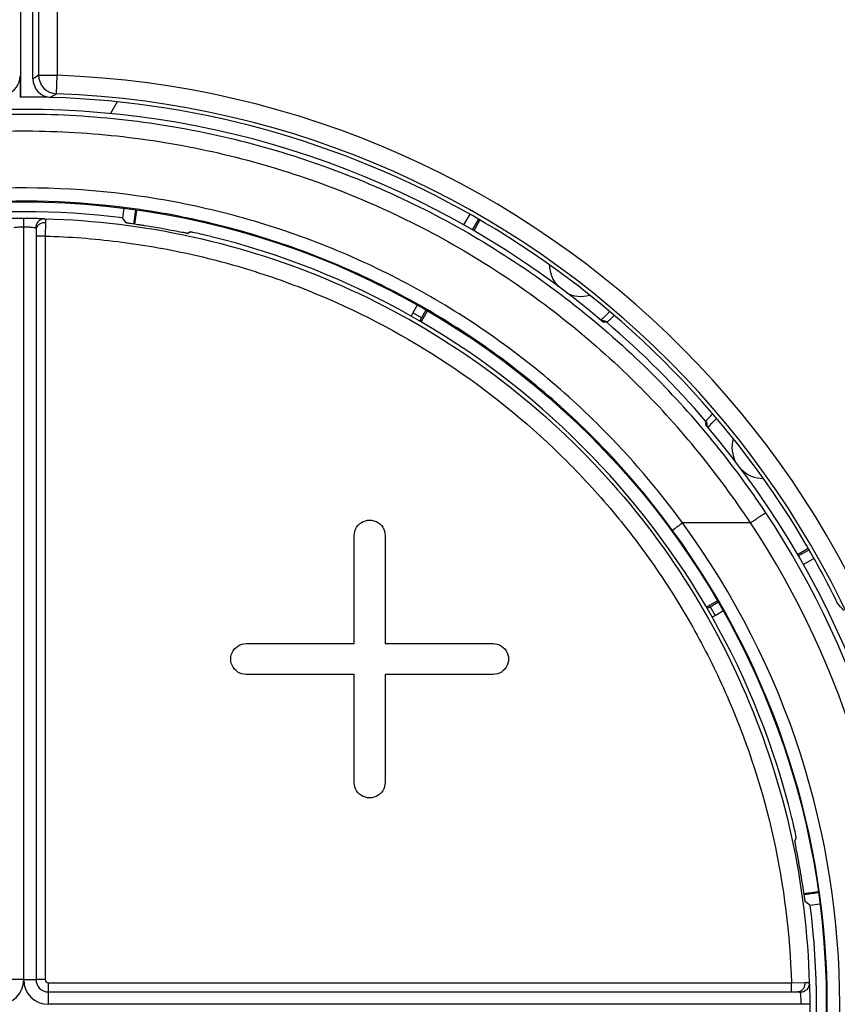
# Model space of a CAD drawing. Units: millimetres. Extents: x -105 to 111, y -26 to 48.
# Drawn here: x 8 to 21, y 0 to 16 of the extents above; entities that cross this region are included whole.
import ezdxf

# ---------------------------------------------------------------- set-up
doc = ezdxf.new("R2010")
doc.units = ezdxf.units.MM
doc.header["$LTSCALE"] = 16.335
doc.layers.get('0').update_dxf_attribs({"linetype": 'CONTINUOUS'})
for name, color, linetype in [('ASSI', 7, 'CONTINUOUS'), ('CURVE', 7, 'CONTINUOUS'), ('DRAFT', 7, 'CONTINUOUS'), ('RACCORDO', 7, 'CONTINUOUS')]:
    doc.layers.add(name, color=color, linetype=linetype)

msp = doc.modelspace()

# ---------------------------------------------------------------- linework, layer by layer
at = {"color": 7, "linetype": 'CONTINUOUS'}
msp.add_line((9.714, 14.622), (9.604, 14.432), dxfattribs=at)
at = {"layer": 'ASSI', "color": 7, "linetype": 'CONTINUOUS'}
for p, q in [((9.821, 12.897), (9.801, 12.741)), ((9.862, 12.662), (9.801, 12.741)), ((8.4, 12.546), (8.4, 0.4)), ((10.855, 12.491), (10.89, 12.513)), ((20.713, 2.69), (20.691, 2.655)), ((20.941, 1.601), (20.862, 1.662)), ((21.097, 1.621), (20.941, 1.601)), ((8.6, 0.2), (20.739, 0.2))]:
    msp.add_line(p, q, dxfattribs=at)
at = {"layer": 'ASSI', "color": 250, "linetype": 'CONTINUOUS'}
for p, q in [((8.2, 0.4), (8.2, 12.737)), ((8.553, 12.664), (8.55, 12.447)), ((8.55, 12.447), (8.55, 0.4)), ((8.6, 0.35), (20.634, 0.35)), ((8.6, 0), (8.6, 0.35)), ((20.634, 0.35), (20.853, 0.353)), ((20.934, 0), (8.6, 0))]:
    msp.add_line(p, q, dxfattribs=at)
at = {"layer": 'ASSI', "color": 7, "linetype": 'CONTINUOUS'}
for centre, radius, start, end in [((8.2, 0), 12.841, 82.8388, 97.1612), ((8.2, 0), 12.765, 79.346, 81.1766), ((8.173, 0.015), 12.796, 44.868, 76.2153), ((8.215, -0.027), 12.796, 13.7847, 45.132), ((8.2, 0), 12.765, 8.8234, 10.654), ((8.2, 0), 12.841, 352.8388, 7.1612), ((8.6, 0.4), 0.2, 180, 270)]:
    msp.add_arc(centre, radius, start, end, dxfattribs=at)
at = {"layer": 'ASSI', "color": 250, "linetype": 'CONTINUOUS'}
for centre, radius, start, end in [((7.8, 0.4), 0.4, 269.9846, 359.9832), ((8.6, 0.4), 0.4, 180.0168, 270.0154), ((8.6, 0.4), 0.05, 179.9891, 269.9884)]:
    msp.add_arc(centre, radius, start, end, dxfattribs=at)
for points, knots in [([(7.857, 12.728), (7.873, 12.73), (7.915, 12.732), (7.991, 12.735), (8.09, 12.737), (8.162, 12.737), (8.2, 12.737)], [0, 0, 0, 0, 0.138413, 0.369078, 0.666905, 1, 1, 1, 1]), ([(8.2, 12.737), (8.238, 12.737), (8.31, 12.737), (8.409, 12.735), (8.485, 12.732), (8.527, 12.73), (8.543, 12.728)], [0, 0, 0, 0, 0.333107, 0.630836, 0.86151, 1, 1, 1, 1]), ([(8.543, 12.728), (8.524, 12.729), (8.485, 12.721), (8.436, 12.689), (8.402, 12.639), (8.394, 12.6), (8.394, 12.581)], [0, 0, 0, 0, 0.245856, 0.494729, 0.74671, 1, 1, 1, 1]), ([(8.553, 12.664), (8.534, 12.664), (8.495, 12.659), (8.444, 12.634), (8.409, 12.595), (8.4, 12.562), (8.4, 12.546)], [0, 0, 0, 0, 0.276545, 0.539151, 0.778672, 1, 1, 1, 1]), ([(8.543, 12.728), (9.346, 12.706), (10.953, 12.51), (13.261, 11.766), (15.389, 10.6), (17.258, 9.054), (18.802, 7.185), (19.965, 5.057), (20.707, 2.75), (20.903, 1.144), (20.925, 0.341)], [0, 0, 0, 0, 0.125049, 0.25008, 0.375112, 0.500132, 0.625124, 0.750096, 0.875053, 1, 1, 1, 1]), ([(8.543, 12.728), (8.545, 12.728), (8.548, 12.724), (8.55, 12.717), (8.552, 12.706), (8.553, 12.688), (8.553, 12.673), (8.553, 12.664)], [0, 0, 0, 0, 0.106925, 0.191284, 0.301082, 0.599769, 1, 1, 1, 1]), ([(8.045, 12.588), (8.068, 12.591), (8.12, 12.596), (8.171, 12.597), (8.2, 12.597)], [0, 0, 0, 0, 0.446103, 1, 1, 1, 1]), ([(8.2, 12.597), (8.222, 12.597), (8.263, 12.596), (8.318, 12.593), (8.361, 12.588), (8.385, 12.584), (8.394, 12.581)], [0, 0, 0, 0, 0.334074, 0.631336, 0.860783, 1, 1, 1, 1]), ([(8.394, 12.581), (8.395, 12.58), (8.398, 12.576), (8.4, 12.564), (8.4, 12.554), (8.4, 12.546)], [0, 0, 0, 0, 0.139138, 0.361593, 1, 1, 1, 1]), ([(8.55, 12.447), (8.531, 12.447), (8.503, 12.446), (8.468, 12.445), (8.445, 12.444), (8.427, 12.443), (8.413, 12.441), (8.405, 12.44), (8.401, 12.439), (8.4, 12.438), (8.4, 12.437)], [0, 0, 0, 0, 0.379628, 0.552051, 0.702754, 0.826598, 0.918823, 0.976536, 0.992192, 1, 1, 1, 1]), ([(8.55, 12.447), (8.942, 12.436), (9.726, 12.376), (10.888, 12.176), (12.026, 11.866), (13.496, 11.312), (15.225, 10.362), (16.745, 9.103), (17.802, 7.941), (18.509, 6.997), (19.124, 5.991), (19.812, 4.579), (20.418, 2.701), (20.611, 1.134), (20.634, 0.35)], [0, 0, 0, 0, 0.062536, 0.125076, 0.187608, 0.25014, 0.375061, 0.499987, 0.562521, 0.625056, 0.687591, 0.750127, 0.875061, 1, 1, 1, 1]), ([(8.2, 0.4), (8.187, 0.4), (8.161, 0.4), (8.124, 0.4), (8.09, 0.4), (8.064, 0.4), (8.046, 0.4), (8.034, 0.4), (8.024, 0.4), (8.016, 0.4), (8.009, 0.4), (8.005, 0.4), (8.002, 0.4), (8.001, 0.4), (8.001, 0.4), (8, 0.4), (8, 0.4)], [0, 0, 0, 0, 0.194924, 0.382724, 0.555577, 0.707067, 0.772992, 0.831459, 0.881895, 0.923861, 0.956931, 0.980755, 0.989144, 0.99516, 0.998784, 1, 1, 1, 1]), ([(8.2, 0.4), (8.213, 0.4), (8.238, 0.4), (8.276, 0.4), (8.31, 0.4), (8.336, 0.4), (8.354, 0.4), (8.366, 0.4), (8.376, 0.4), (8.384, 0.4), (8.391, 0.4), (8.395, 0.4), (8.398, 0.4), (8.399, 0.4), (8.399, 0.4), (8.4, 0.4), (8.4, 0.4)], [0, 0, 0, 0, 0.194685, 0.38268, 0.555634, 0.7071, 0.772944, 0.831381, 0.881871, 0.923872, 0.956902, 0.980721, 0.989119, 0.995146, 0.99878, 1, 1, 1, 1]), ([(8.55, 0.4), (8.54, 0.4), (8.521, 0.4), (8.493, 0.4), (8.468, 0.4), (8.445, 0.4), (8.429, 0.4), (8.418, 0.4), (8.412, 0.4), (8.407, 0.4), (8.403, 0.4), (8.402, 0.4), (8.4, 0.4), (8.4, 0.4)], [0, 0, 0, 0, 0.194008, 0.382115, 0.555608, 0.707138, 0.831467, 0.881852, 0.923681, 0.956673, 0.980566, 0.995095, 1, 1, 1, 1]), ([(20.634, 0.35), (20.634, 0.341), (20.633, 0.321), (20.633, 0.294), (20.633, 0.268), (20.632, 0.245), (20.632, 0.227), (20.631, 0.214), (20.63, 0.207), (20.63, 0.203), (20.63, 0.201), (20.629, 0.2), (20.629, 0.2)], [0, 0, 0, 0, 0.193631, 0.381403, 0.554619, 0.705945, 0.83016, 0.922381, 0.955443, 0.979475, 0.994278, 1, 1, 1, 1]), ([(20.853, 0.353), (20.854, 0.334), (20.849, 0.295), (20.825, 0.245), (20.787, 0.209), (20.754, 0.2), (20.739, 0.2)], [0, 0, 0, 0, 0.279574, 0.543691, 0.782067, 1, 1, 1, 1]), ([(20.925, 0.341), (20.925, 0.322), (20.918, 0.284), (20.885, 0.234), (20.835, 0.201), (20.796, 0.193), (20.776, 0.193)], [0, 0, 0, 0, 0.24534, 0.49403, 0.746247, 1, 1, 1, 1]), ([(20.853, 0.353), (20.863, 0.353), (20.881, 0.353), (20.901, 0.352), (20.913, 0.35), (20.92, 0.348), (20.924, 0.344), (20.925, 0.341)], [0, 0, 0, 0, 0.398824, 0.69705, 0.807025, 0.89171, 1, 1, 1, 1]), ([(20.925, 0.341), (20.926, 0.325), (20.928, 0.283), (20.933, 0.169), (20.934, 0.071), (20.934, 0)], [0, 0, 0, 0, 0.141669, 0.373243, 1, 1, 1, 1]), ([(20.739, 0.2), (20.747, 0.2), (20.759, 0.2), (20.771, 0.198), (20.776, 0.195), (20.776, 0.193)], [0, 0, 0, 0, 0.641604, 0.863241, 1, 1, 1, 1]), ([(20.776, 0.193), (20.776, 0.191), (20.779, 0.177), (20.781, 0.164), (20.782, 0.153)], [0, 0, 0, 0, 0.173006, 1, 1, 1, 1]), ([(20.782, 0.153), (20.783, 0.142), (20.787, 0.092), (20.788, 0.041), (20.788, 0)], [0, 0, 0, 0, 0.205639, 1, 1, 1, 1]), ([(20.934, 0), (20.934, -0.071), (20.933, -0.169), (20.928, -0.283), (20.926, -0.325), (20.925, -0.341)], [0, 0, 0, 0, 0.62698, 0.858354, 1, 1, 1, 1])]:
    msp.add_open_spline(points, degree=3, knots=knots, dxfattribs=at)
at = {"layer": 'ASSI', "color": 7, "linetype": 'CONTINUOUS'}
for points, knots in [([(10.158, 12.614), (10.139, 12.617), (10.102, 12.623), (10.047, 12.631), (9.997, 12.639), (9.953, 12.646), (9.921, 12.651), (9.899, 12.654), (9.886, 12.656), (9.876, 12.658), (9.869, 12.659), (9.865, 12.661), (9.862, 12.661), (9.862, 12.662)], [0, 0, 0, 0, 0.192725, 0.378566, 0.549955, 0.700669, 0.82513, 0.875959, 0.91857, 0.952541, 0.97753, 0.993372, 1, 1, 1, 1]), ([(10.814, 12.497), (10.778, 12.504), (10.693, 12.52), (10.609, 12.536), (10.56, 12.545)], [0, 0, 0, 0, 0.424697, 1, 1, 1, 1]), ([(10.855, 12.491), (10.855, 12.491), (10.854, 12.491), (10.852, 12.491), (10.848, 12.492), (10.841, 12.493), (10.829, 12.495), (10.819, 12.496), (10.814, 12.497)], [0, 0, 0, 0, 0.024382, 0.077821, 0.16051, 0.272221, 0.58133, 1, 1, 1, 1]), ([(10.938, 12.506), (10.931, 12.507), (10.92, 12.509), (10.906, 12.512), (10.898, 12.513), (10.894, 12.513), (10.891, 12.514), (10.89, 12.514), (10.89, 12.513)], [0, 0, 0, 0, 0.418681, 0.728383, 0.84028, 0.922985, 0.976198, 1, 1, 1, 1]), ([(11.222, 12.443), (11.169, 12.456), (11.074, 12.478), (10.98, 12.498), (10.938, 12.506)], [0, 0, 0, 0, 0.565901, 1, 1, 1, 1]), ([(20.706, 2.739), (20.698, 2.78), (20.678, 2.875), (20.656, 2.969), (20.643, 3.022)], [0, 0, 0, 0, 0.435063, 1, 1, 1, 1]), ([(20.713, 2.699), (20.712, 2.701), (20.71, 2.715), (20.708, 2.728), (20.706, 2.739)], [0, 0, 0, 0, 0.176817, 1, 1, 1, 1]), ([(20.745, 2.36), (20.741, 2.379), (20.734, 2.416), (20.724, 2.47), (20.715, 2.52), (20.706, 2.564), (20.7, 2.596), (20.697, 2.618), (20.694, 2.63), (20.693, 2.64), (20.692, 2.648), (20.691, 2.652), (20.691, 2.655), (20.691, 2.655)], [0, 0, 0, 0, 0.192725, 0.378566, 0.549955, 0.700669, 0.82513, 0.875959, 0.91857, 0.952541, 0.97753, 0.993372, 1, 1, 1, 1]), ([(20.713, 2.69), (20.714, 2.69), (20.713, 2.694), (20.713, 2.697), (20.713, 2.699)], [0, 0, 0, 0, 0.289096, 1, 1, 1, 1]), ([(20.862, 1.662), (20.861, 1.662), (20.861, 1.665), (20.859, 1.669), (20.858, 1.676), (20.856, 1.686), (20.854, 1.699), (20.851, 1.721), (20.846, 1.753), (20.839, 1.797), (20.831, 1.847), (20.823, 1.902), (20.817, 1.939), (20.814, 1.958)], [0, 0, 0, 0, 0.006628, 0.02247, 0.047459, 0.08143, 0.124041, 0.17487, 0.299331, 0.450045, 0.621434, 0.807275, 1, 1, 1, 1])]:
    msp.add_open_spline(points, degree=3, knots=knots, dxfattribs=at)
at = {"layer": 'CURVE', "color": 250, "linetype": 'CONTINUOUS'}
for p, q in [((13.67, 7.806), (13.701, 7.823)), ((13.701, 7.823), (13.734, 7.835)), ((13.734, 7.835), (13.769, 7.842)), ((13.769, 7.842), (13.804, 7.845)), ((13.804, 7.845), (13.84, 7.842)), ((13.84, 7.842), (13.874, 7.835)), ((13.874, 7.835), (13.907, 7.823)), ((13.907, 7.823), (13.938, 7.806)), ((13.557, 7.63), (13.564, 7.665)), ((13.564, 7.665), (13.576, 7.698)), ((13.576, 7.698), (13.593, 7.729)), ((13.593, 7.729), (13.614, 7.757)), ((13.614, 7.757), (13.64, 7.784)), ((13.64, 7.784), (13.67, 7.806)), ((13.938, 7.806), (13.968, 7.784)), ((13.968, 7.784), (13.994, 7.757)), ((13.994, 7.757), (14.015, 7.729)), ((14.015, 7.729), (14.032, 7.698)), ((14.032, 7.698), (14.044, 7.665)), ((14.044, 7.665), (14.052, 7.63)), ((13.554, 7.595), (13.557, 7.63)), ((13.554, 5.844), (13.554, 7.595)), ((14.052, 7.63), (14.054, 7.595)), ((14.054, 7.595), (14.054, 5.844)), ((11.592, 5.729), (11.613, 5.757)), ((11.613, 5.757), (11.639, 5.783)), ((11.639, 5.783), (11.669, 5.805)), ((11.669, 5.805), (11.7, 5.822)), ((11.7, 5.822), (11.733, 5.835)), ((11.733, 5.835), (11.768, 5.842)), ((11.768, 5.842), (11.803, 5.844)), ((11.803, 5.844), (13.554, 5.844)), ((14.054, 5.844), (15.803, 5.844)), ((15.803, 5.844), (15.839, 5.842)), ((15.839, 5.842), (15.873, 5.835)), ((15.873, 5.835), (15.906, 5.822)), ((15.906, 5.822), (15.938, 5.805)), ((15.938, 5.805), (15.967, 5.783)), ((15.967, 5.783), (15.993, 5.757)), ((15.993, 5.757), (16.015, 5.729)), ((11.553, 5.594), (11.556, 5.63)), ((11.556, 5.559), (11.553, 5.594)), ((11.556, 5.63), (11.563, 5.664)), ((11.563, 5.664), (11.575, 5.697)), ((11.575, 5.697), (11.592, 5.729)), ((16.015, 5.729), (16.031, 5.697)), ((16.031, 5.697), (16.044, 5.664)), ((16.044, 5.664), (16.051, 5.63)), ((16.051, 5.63), (16.053, 5.594)), ((16.053, 5.594), (16.051, 5.559)), ((11.563, 5.525), (11.556, 5.559)), ((11.575, 5.492), (11.563, 5.525)), ((11.592, 5.46), (11.575, 5.492)), ((11.613, 5.432), (11.592, 5.46)), ((11.639, 5.406), (11.613, 5.432)), ((15.993, 5.432), (15.967, 5.406)), ((16.015, 5.46), (15.993, 5.432)), ((16.031, 5.492), (16.015, 5.46)), ((16.044, 5.525), (16.031, 5.492)), ((16.051, 5.559), (16.044, 5.525)), ((11.669, 5.383), (11.639, 5.406)), ((11.7, 5.367), (11.669, 5.383)), ((11.733, 5.354), (11.7, 5.367)), ((11.768, 5.347), (11.733, 5.354)), ((11.803, 5.345), (11.768, 5.347)), ((13.554, 5.345), (11.803, 5.345)), ((13.554, 3.594), (13.554, 5.345)), ((15.803, 5.345), (14.054, 5.345)), ((14.054, 5.345), (14.054, 3.594)), ((15.839, 5.347), (15.803, 5.345)), ((15.873, 5.354), (15.839, 5.347)), ((15.906, 5.367), (15.873, 5.354)), ((15.938, 5.383), (15.906, 5.367)), ((15.967, 5.406), (15.938, 5.383)), ((13.557, 3.559), (13.554, 3.594)), ((13.564, 3.524), (13.557, 3.559)), ((13.576, 3.491), (13.564, 3.524)), ((14.044, 3.524), (14.032, 3.491)), ((14.052, 3.559), (14.044, 3.524)), ((14.054, 3.594), (14.052, 3.559)), ((13.593, 3.46), (13.576, 3.491)), ((13.614, 3.432), (13.593, 3.46)), ((13.64, 3.405), (13.614, 3.432)), ((13.67, 3.383), (13.64, 3.405)), ((13.701, 3.366), (13.67, 3.383)), ((13.734, 3.354), (13.701, 3.366)), ((13.769, 3.347), (13.734, 3.354)), ((13.874, 3.354), (13.84, 3.347)), ((13.907, 3.366), (13.874, 3.354)), ((13.938, 3.383), (13.907, 3.366)), ((13.968, 3.405), (13.938, 3.383)), ((13.994, 3.432), (13.968, 3.405)), ((14.015, 3.46), (13.994, 3.432)), ((14.032, 3.491), (14.015, 3.46)), ((13.804, 3.344), (13.769, 3.347)), ((13.84, 3.347), (13.804, 3.344))]:
    msp.add_line(p, q, dxfattribs=at)
at = {"layer": 'DRAFT', "color": 7, "linetype": 'CONTINUOUS'}
for p, q in [((9.821, 12.897), (9.801, 12.741)), ((10.027, 12.867), (9.995, 12.639)), ((20.839, 1.795), (21.067, 1.827)), ((21.097, 1.621), (20.941, 1.601))]:
    msp.add_line(p, q, dxfattribs=at)
msp.add_circle((8.2, 0), 13, dxfattribs=at)
for radius, start, end in [(14.7, 88.281, 90.2279), (12.841, 82.8388, 97.1612), (12.841, 352.8388, 7.1612)]:
    msp.add_arc((8.2, 0), radius, start, end, dxfattribs=at)
for centre, major_axis, ratio, start_param, end_param in [((17.227, 11.98), (0, 0.51), 1, -4.710452, -3.957826), ((17.227, 11.98), (0, 0.51), 1, -3.621968, -2.865219), ((20.18, 9.028), (0, 0.508), 1, 1.2977, 2.083444), ((20.18, 9.028), (0, 0.508), 1, -3.92916, -3.146711), ((8.2, 0.051), (0, 14.674), 0.999994, -1.115409, -1.038379)]:
    msp.add_ellipse(centre, major_axis=major_axis, ratio=ratio, start_param=start_param, end_param=end_param, dxfattribs=at)
at = {"layer": 'RACCORDO', "color": 250, "linetype": 'CONTINUOUS'}
for p, q in [((8.442, 25.813), (8.442, 15.051)), ((8.742, 25.813), (8.742, 15.051)), ((8.742, 15.051), (8.442, 15.051)), ((8.731, 14.752), (8.742, 15.051)), ((15.426, 12.801), (15.326, 12.628)), ((8.2, 0.4), (8.2, 12.737)), ((8.553, 12.664), (8.55, 12.447)), ((8.55, 12.447), (8.55, 0.4)), ((14.575, 11.327), (14.502, 11.202)), ((14.642, 11.121), (14.502, 11.202)), ((17.643, 11.05), (17.591, 11.048)), ((19.248, 9.391), (19.249, 9.42)), ((19.249, 9.42), (19.25, 9.437)), ((19.25, 9.437), (19.25, 9.443)), ((19.972, 7.8), (18.872, 7.8)), ((20.828, 7.126), (21, 7.225)), ((19.321, 6.442), (19.402, 6.302)), ((19.402, 6.302), (19.527, 6.375)), ((8.6, 0.35), (20.634, 0.35)), ((8.6, 0), (8.6, 0.35)), ((20.634, 0.35), (20.853, 0.353)), ((20.934, 0), (8.6, 0))]:
    msp.add_line(p, q, dxfattribs=at)
at = {"layer": 'RACCORDO', "color": 7, "linetype": 'CONTINUOUS'}
for p, q in [((8.35, 14.993), (8.35, 17.1)), ((8.154, 14.7), (8.156, 16.077)), ((8.142, 15.038), (8.142, 14.7)), ((10.009, 12.873), (9.977, 12.642)), ((9.862, 12.662), (9.801, 12.741)), ((15.565, 12.72), (15.465, 12.547)), ((15.591, 12.709), (15.489, 12.532)), ((8.4, 12.546), (8.4, 0.4)), ((10.855, 12.491), (10.89, 12.513)), ((14.738, 11.232), (14.636, 11.056)), ((14.714, 11.246), (14.642, 11.121)), ((17.574, 11.074), (17.56, 11.073)), ((19.307, 9.375), (19.346, 9.415)), ((19.346, 9.415), (19.395, 9.464)), ((19.395, 9.464), (19.422, 9.491)), ((19.273, 9.36), (19.274, 9.374)), ((19.282, 9.349), (19.293, 9.361)), ((19.293, 9.361), (19.307, 9.375)), ((20.732, 7.289), (20.909, 7.391)), ((20.747, 7.265), (20.921, 7.365)), ((19.256, 6.436), (19.432, 6.538)), ((19.321, 6.442), (19.446, 6.514)), ((20.713, 2.69), (20.691, 2.655)), ((20.842, 1.777), (21.073, 1.809)), ((20.941, 1.601), (20.862, 1.662)), ((8.6, 0.2), (20.739, 0.2))]:
    msp.add_line(p, q, dxfattribs=at)
for centre, radius, start, end in [((7.842, 15.038), 0.3, 286.0558, 359.997), ((8.65, 14.993), 0.3, 180.0009, 268.2915), ((8.2, 0), 14.7, 30.6774, 88.281), ((8.2, 0), 14.5, 49.6353, 130.3647), ((8.2, 0), 12.765, 79.346, 81.1766), ((8.173, 0.015), 12.796, 44.868, 76.2153), ((7.186, 21.782), 14.896, 314.4448, 314.8582), ((15.514, 10.626), 0.999, 150.0025, 153.5236), ((8.2, 0), 14.5, 319.6353, 40.3647), ((19.174, 9.378), 0.0998, 16.1824, 19.7949), ((19.173, 9.378), 0.101, 357.8149, 16.1304), ((8.215, -0.027), 12.796, 13.7847, 45.132), ((18.826, 7.314), 1, 296.1742, 299.5841), ((8.2, 0), 12.765, 8.8234, 10.654), ((8.6, 0.4), 0.2, 180, 270)]:
    msp.add_arc(centre, radius, start, end, dxfattribs=at)
at = {"layer": 'RACCORDO', "color": 250, "linetype": 'CONTINUOUS'}
for centre, radius, start, end in [((22.338, -6.971), 26.04, 122.2525, 122.4918), ((8.742, 15.052), 0.3, 180.0265, 267.9), ((8.2, 0), 15.061, 1.7545, 87.9386), ((22.557, -6.709), 25.528, 122.7914, 123.032), ((8.2, 0), 14.761, 1.7545, 87.9386), ((15.539, 10.603), 1.197, 150.0038, 152.7401), ((15.505, 10.623), 0.997, 150.0017, 153.4093), ((17.578, 10.974), 0.0999, 85.9825, 92.2487), ((17.578, 10.974), 0.1, 72.3008, 85.9465), ((8.2, 0), 14.535, 40.5161, 49.4839), ((8.182, -0.008), 14.438, 33.4988, 44.9716), ((8.138, -0.005), 14.176, 33.4086, 44.8734), ((19.174, 9.378), 0.0996, 34.4162, 40.522), ((19.174, 9.378), 0.101, 19.852, 34.4204), ((8.189, 0.009), 13.222, 36.1045, 44.959), ((8.215, 0.007), 13, 36.1657, 45.0242), ((8.194, 0), 14.424, 326.5017, 33.4983), ((8.205, 0), 13.012, 323.8331, 36.1669), ((8.196, 0), 13.222, 323.8468, 36.1532), ((8.178, 0), 14.14, 326.5209, 33.4791), ((18.823, 7.306), 0.997, 296.5914, 299.9981), ((18.803, 7.339), 1.197, 297.2596, 299.9956), ((7.8, 0.4), 0.4, 269.9846, 359.9832), ((8.6, 0.4), 0.4, 180.0168, 270.0154), ((8.6, 0.4), 0.05, 179.9891, 269.9884)]:
    msp.add_arc(centre, radius, start, end, dxfattribs=at)
at = {"layer": 'RACCORDO', "color": 7, "linetype": 'CONTINUOUS'}
msp.add_ellipse((8.082, -6.399), major_axis=(0.351, 19.098), ratio=0.942195, start_param=-0.820659, end_param=-0.811752, dxfattribs=at)
at = {"layer": 'RACCORDO', "color": 250, "linetype": 'CONTINUOUS'}
for points, knots in [([(-3.822, 7.961), (-3.528, 8.405), (-2.891, 9.26), (-1.801, 10.43), (-0.588, 11.471), (0.733, 12.373), (2.145, 13.123), (3.631, 13.712), (5.174, 14.133), (6.754, 14.381), (8.352, 14.453), (9.948, 14.348), (11.522, 14.067), (13.056, 13.613), (14.529, 12.992), (15.925, 12.213), (17.226, 11.284), (18.021, 10.573), (18.396, 10.196)], [0, 0, 0, 0, 0.062523, 0.125028, 0.18752, 0.250004, 0.312491, 0.374985, 0.437489, 0.5, 0.562517, 0.625033, 0.687544, 0.750045, 0.812538, 0.875024, 0.937507, 1, 1, 1, 1]), ([(-3.572, 7.8), (-3.285, 8.235), (-2.662, 9.075), (-1.595, 10.223), (-0.409, 11.246), (0.884, 12.132), (2.266, 12.869), (3.722, 13.449), (5.233, 13.864), (6.781, 14.108), (8.347, 14.179), (9.911, 14.075), (11.454, 13.799), (12.956, 13.352), (14.399, 12.743), (15.766, 11.977), (17.04, 11.064), (17.817, 10.366), (18.184, 9.996)], [0, 0, 0, 0, 0.062524, 0.125029, 0.18752, 0.250004, 0.31249, 0.374984, 0.437488, 0.5, 0.562517, 0.625034, 0.687545, 0.750047, 0.812539, 0.875025, 0.937508, 1, 1, 1, 1]), ([(17.545, 9.352), (17.209, 9.688), (16.501, 10.324), (15.343, 11.158), (14.102, 11.863), (12.792, 12.43), (11.429, 12.853), (9.562, 13.217), (7.171, 13.291), (4.821, 12.849), (3.033, 12.202), (1.751, 11.574), (0.544, 10.812), (-0.574, 9.925), (-1.59, 8.922), (-2.192, 8.184), (-2.472, 7.8)], [0, 0, 0, 0, 0.062521, 0.125032, 0.187544, 0.250061, 0.312584, 0.375115, 0.500004, 0.624883, 0.687403, 0.749916, 0.812426, 0.87494, 0.937462, 1, 1, 1, 1]), ([(17.404, 9.204), (17.073, 9.534), (16.375, 10.16), (15.234, 10.98), (14.012, 11.672), (12.722, 12.229), (11.379, 12.644), (9.542, 13.002), (7.188, 13.075), (4.874, 12.641), (3.113, 12.006), (1.851, 11.389), (0.662, 10.64), (-0.44, 9.768), (-1.441, 8.782), (-2.034, 8.056), (-2.31, 7.679)], [0, 0, 0, 0, 0.062521, 0.125031, 0.187543, 0.250059, 0.312583, 0.375113, 0.500004, 0.624885, 0.687404, 0.749917, 0.812427, 0.87494, 0.937462, 1, 1, 1, 1]), ([(7.857, 12.728), (7.873, 12.73), (7.915, 12.732), (7.991, 12.735), (8.09, 12.737), (8.162, 12.737), (8.2, 12.737)], [0, 0, 0, 0, 0.138413, 0.369078, 0.666905, 1, 1, 1, 1]), ([(8.2, 12.737), (8.238, 12.737), (8.31, 12.737), (8.409, 12.735), (8.485, 12.732), (8.527, 12.73), (8.543, 12.728)], [0, 0, 0, 0, 0.333107, 0.630836, 0.86151, 1, 1, 1, 1]), ([(8.543, 12.728), (8.524, 12.729), (8.485, 12.721), (8.436, 12.689), (8.402, 12.639), (8.394, 12.6), (8.394, 12.581)], [0, 0, 0, 0, 0.245856, 0.494729, 0.74671, 1, 1, 1, 1]), ([(8.553, 12.664), (8.534, 12.664), (8.495, 12.659), (8.444, 12.634), (8.409, 12.595), (8.4, 12.562), (8.4, 12.546)], [0, 0, 0, 0, 0.276545, 0.539151, 0.778672, 1, 1, 1, 1]), ([(8.543, 12.728), (9.346, 12.706), (10.953, 12.51), (13.261, 11.766), (15.389, 10.6), (17.258, 9.054), (18.802, 7.185), (19.965, 5.057), (20.707, 2.75), (20.903, 1.144), (20.925, 0.341)], [0, 0, 0, 0, 0.125049, 0.25008, 0.375112, 0.500132, 0.625124, 0.750096, 0.875053, 1, 1, 1, 1]), ([(8.543, 12.728), (8.545, 12.728), (8.548, 12.724), (8.55, 12.717), (8.552, 12.706), (8.553, 12.688), (8.553, 12.673), (8.553, 12.664)], [0, 0, 0, 0, 0.106925, 0.191284, 0.301082, 0.599769, 1, 1, 1, 1]), ([(8.045, 12.588), (8.068, 12.591), (8.12, 12.596), (8.171, 12.597), (8.2, 12.597)], [0, 0, 0, 0, 0.446103, 1, 1, 1, 1]), ([(8.2, 12.597), (8.222, 12.597), (8.263, 12.596), (8.318, 12.593), (8.361, 12.588), (8.385, 12.584), (8.394, 12.581)], [0, 0, 0, 0, 0.334074, 0.631336, 0.860783, 1, 1, 1, 1]), ([(8.394, 12.581), (8.395, 12.58), (8.398, 12.576), (8.4, 12.564), (8.4, 12.554), (8.4, 12.546)], [0, 0, 0, 0, 0.139138, 0.361593, 1, 1, 1, 1]), ([(8.55, 12.447), (8.531, 12.447), (8.503, 12.446), (8.468, 12.445), (8.445, 12.444), (8.427, 12.443), (8.413, 12.441), (8.405, 12.44), (8.401, 12.439), (8.4, 12.438), (8.4, 12.437)], [0, 0, 0, 0, 0.379628, 0.552051, 0.702754, 0.826598, 0.918823, 0.976536, 0.992192, 1, 1, 1, 1]), ([(8.55, 12.447), (8.942, 12.436), (9.726, 12.376), (10.888, 12.176), (12.026, 11.866), (13.496, 11.312), (15.225, 10.362), (16.745, 9.103), (17.802, 7.941), (18.509, 6.997), (19.124, 5.991), (19.812, 4.579), (20.418, 2.701), (20.611, 1.134), (20.634, 0.35)], [0, 0, 0, 0, 0.062536, 0.125076, 0.187608, 0.25014, 0.375061, 0.499987, 0.562521, 0.625056, 0.687591, 0.750127, 0.875061, 1, 1, 1, 1]), ([(17.767, 11.158), (17.752, 11.144), (17.729, 11.123), (17.7, 11.097), (17.682, 11.081), (17.667, 11.068), (17.656, 11.059), (17.65, 11.054), (17.647, 11.052), (17.645, 11.051), (17.643, 11.05), (17.643, 11.05)], [0, 0, 0, 0, 0.389038, 0.559637, 0.707739, 0.828888, 0.919536, 0.952552, 0.977022, 0.992799, 1, 1, 1, 1]), ([(19.25, 9.443), (19.25, 9.443), (19.251, 9.445), (19.253, 9.448), (19.256, 9.452), (19.259, 9.455), (19.26, 9.457)], [0, 0, 0, 0, 0.08648, 0.282195, 0.587412, 1, 1, 1, 1]), ([(19.26, 9.457), (19.272, 9.472), (19.305, 9.509), (19.338, 9.545), (19.358, 9.567)], [0, 0, 0, 0, 0.402133, 1, 1, 1, 1]), ([(20.222, 7.961), (20.221, 7.961), (20.219, 7.96), (20.215, 7.958), (20.209, 7.954), (20.2, 7.948), (20.19, 7.942), (20.171, 7.93), (20.144, 7.913), (20.107, 7.889), (20.065, 7.861), (20.019, 7.831), (19.988, 7.811), (19.972, 7.8)], [0, 0, 0, 0, 0.00654, 0.022338, 0.047257, 0.081119, 0.12368, 0.174475, 0.298672, 0.449262, 0.620773, 0.80702, 1, 1, 1, 1]), ([(18.71, 7.679), (18.71, 7.679), (18.712, 7.68), (18.714, 7.682), (18.718, 7.685), (18.723, 7.69), (18.73, 7.695), (18.742, 7.704), (18.759, 7.717), (18.783, 7.735), (18.821, 7.763), (18.851, 7.785), (18.872, 7.8)], [0, 0, 0, 0, 0.006545, 0.022399, 0.047419, 0.081417, 0.124145, 0.175124, 0.299685, 0.450535, 0.622064, 1, 1, 1, 1]), ([(8.2, 0.4), (8.187, 0.4), (8.161, 0.4), (8.124, 0.4), (8.09, 0.4), (8.064, 0.4), (8.046, 0.4), (8.034, 0.4), (8.024, 0.4), (8.016, 0.4), (8.009, 0.4), (8.005, 0.4), (8.002, 0.4), (8.001, 0.4), (8.001, 0.4), (8, 0.4), (8, 0.4)], [0, 0, 0, 0, 0.194924, 0.382724, 0.555577, 0.707067, 0.772992, 0.831459, 0.881895, 0.923861, 0.956931, 0.980755, 0.989144, 0.99516, 0.998784, 1, 1, 1, 1]), ([(8.2, 0.4), (8.213, 0.4), (8.238, 0.4), (8.276, 0.4), (8.31, 0.4), (8.336, 0.4), (8.354, 0.4), (8.366, 0.4), (8.376, 0.4), (8.384, 0.4), (8.391, 0.4), (8.395, 0.4), (8.398, 0.4), (8.399, 0.4), (8.399, 0.4), (8.4, 0.4), (8.4, 0.4)], [0, 0, 0, 0, 0.194685, 0.38268, 0.555634, 0.7071, 0.772944, 0.831381, 0.881871, 0.923872, 0.956902, 0.980721, 0.989119, 0.995146, 0.99878, 1, 1, 1, 1]), ([(8.55, 0.4), (8.54, 0.4), (8.521, 0.4), (8.493, 0.4), (8.468, 0.4), (8.445, 0.4), (8.429, 0.4), (8.418, 0.4), (8.412, 0.4), (8.407, 0.4), (8.403, 0.4), (8.402, 0.4), (8.4, 0.4), (8.4, 0.4)], [0, 0, 0, 0, 0.194008, 0.382115, 0.555608, 0.707138, 0.831467, 0.881852, 0.923681, 0.956673, 0.980566, 0.995095, 1, 1, 1, 1]), ([(20.634, 0.35), (20.634, 0.341), (20.633, 0.321), (20.633, 0.294), (20.633, 0.268), (20.632, 0.245), (20.632, 0.227), (20.631, 0.214), (20.63, 0.207), (20.63, 0.203), (20.63, 0.201), (20.629, 0.2), (20.629, 0.2)], [0, 0, 0, 0, 0.193631, 0.381403, 0.554619, 0.705945, 0.83016, 0.922381, 0.955443, 0.979475, 0.994278, 1, 1, 1, 1]), ([(20.853, 0.353), (20.854, 0.334), (20.849, 0.295), (20.825, 0.245), (20.787, 0.209), (20.754, 0.2), (20.739, 0.2)], [0, 0, 0, 0, 0.279574, 0.543691, 0.782067, 1, 1, 1, 1]), ([(20.925, 0.341), (20.925, 0.322), (20.918, 0.284), (20.885, 0.234), (20.835, 0.201), (20.796, 0.193), (20.776, 0.193)], [0, 0, 0, 0, 0.24534, 0.49403, 0.746247, 1, 1, 1, 1]), ([(20.853, 0.353), (20.863, 0.353), (20.881, 0.353), (20.901, 0.352), (20.913, 0.35), (20.92, 0.348), (20.924, 0.344), (20.925, 0.341)], [0, 0, 0, 0, 0.398824, 0.69705, 0.807025, 0.89171, 1, 1, 1, 1]), ([(20.925, 0.341), (20.926, 0.325), (20.928, 0.283), (20.933, 0.169), (20.934, 0.071), (20.934, 0)], [0, 0, 0, 0, 0.141669, 0.373243, 1, 1, 1, 1]), ([(20.739, 0.2), (20.747, 0.2), (20.759, 0.2), (20.771, 0.198), (20.776, 0.195), (20.776, 0.193)], [0, 0, 0, 0, 0.641604, 0.863241, 1, 1, 1, 1]), ([(20.776, 0.193), (20.776, 0.191), (20.779, 0.177), (20.781, 0.164), (20.782, 0.153)], [0, 0, 0, 0, 0.173006, 1, 1, 1, 1]), ([(20.782, 0.153), (20.783, 0.142), (20.787, 0.092), (20.788, 0.041), (20.788, 0)], [0, 0, 0, 0, 0.205639, 1, 1, 1, 1]), ([(20.934, 0), (20.934, -0.071), (20.933, -0.169), (20.928, -0.283), (20.926, -0.325), (20.925, -0.341)], [0, 0, 0, 0, 0.62698, 0.858354, 1, 1, 1, 1])]:
    msp.add_open_spline(points, degree=3, knots=knots, dxfattribs=at)
at = {"layer": 'RACCORDO', "color": 7, "linetype": 'CONTINUOUS'}
for points, knots in [([(10.158, 12.614), (10.139, 12.617), (10.102, 12.623), (10.047, 12.631), (9.997, 12.639), (9.953, 12.646), (9.921, 12.651), (9.899, 12.654), (9.886, 12.656), (9.876, 12.658), (9.869, 12.659), (9.865, 12.661), (9.862, 12.661), (9.862, 12.662)], [0, 0, 0, 0, 0.192725, 0.378566, 0.549955, 0.700669, 0.82513, 0.875959, 0.91857, 0.952541, 0.97753, 0.993372, 1, 1, 1, 1]), ([(10.814, 12.497), (10.778, 12.504), (10.693, 12.52), (10.609, 12.536), (10.56, 12.545)], [0, 0, 0, 0, 0.424697, 1, 1, 1, 1]), ([(10.855, 12.491), (10.855, 12.491), (10.854, 12.491), (10.852, 12.491), (10.848, 12.492), (10.841, 12.493), (10.829, 12.495), (10.819, 12.496), (10.814, 12.497)], [0, 0, 0, 0, 0.024382, 0.077821, 0.16051, 0.272221, 0.58133, 1, 1, 1, 1]), ([(10.938, 12.506), (10.931, 12.507), (10.92, 12.509), (10.906, 12.512), (10.898, 12.513), (10.894, 12.513), (10.891, 12.514), (10.89, 12.514), (10.89, 12.513)], [0, 0, 0, 0, 0.418681, 0.728383, 0.84028, 0.922985, 0.976198, 1, 1, 1, 1]), ([(11.222, 12.443), (11.169, 12.456), (11.074, 12.478), (10.98, 12.498), (10.938, 12.506)], [0, 0, 0, 0, 0.565901, 1, 1, 1, 1]), ([(17.616, 11.148), (17.61, 11.141), (17.588, 11.119), (17.565, 11.098), (17.549, 11.082)], [0, 0, 0, 0, 0.284808, 1, 1, 1, 1]), ([(20.706, 2.739), (20.698, 2.78), (20.678, 2.875), (20.656, 2.969), (20.643, 3.022)], [0, 0, 0, 0, 0.435063, 1, 1, 1, 1]), ([(20.713, 2.699), (20.712, 2.701), (20.71, 2.715), (20.708, 2.728), (20.706, 2.739)], [0, 0, 0, 0, 0.176817, 1, 1, 1, 1]), ([(20.745, 2.36), (20.741, 2.379), (20.734, 2.416), (20.724, 2.47), (20.715, 2.52), (20.706, 2.564), (20.7, 2.596), (20.697, 2.618), (20.694, 2.63), (20.693, 2.64), (20.692, 2.648), (20.691, 2.652), (20.691, 2.655), (20.691, 2.655)], [0, 0, 0, 0, 0.192725, 0.378566, 0.549955, 0.700669, 0.82513, 0.875959, 0.91857, 0.952541, 0.97753, 0.993372, 1, 1, 1, 1]), ([(20.713, 2.69), (20.714, 2.69), (20.713, 2.694), (20.713, 2.697), (20.713, 2.699)], [0, 0, 0, 0, 0.289096, 1, 1, 1, 1]), ([(20.862, 1.662), (20.861, 1.662), (20.861, 1.665), (20.859, 1.669), (20.858, 1.676), (20.856, 1.686), (20.854, 1.699), (20.851, 1.721), (20.846, 1.753), (20.839, 1.797), (20.831, 1.847), (20.823, 1.902), (20.817, 1.939), (20.814, 1.958)], [0, 0, 0, 0, 0.006628, 0.02247, 0.047459, 0.08143, 0.124041, 0.17487, 0.299331, 0.450045, 0.621434, 0.807275, 1, 1, 1, 1])]:
    msp.add_open_spline(points, degree=3, knots=knots, dxfattribs=at)
at = {"layer": 'RACCORDO', "color": 250, "linetype": 'CONTINUOUS'}
msp.add_open_spline([(17.643, 11.05), (17.633, 11.059), (17.621, 11.065), (17.608, 11.069)], degree=3, dxfattribs=at)

doc.saveas('drawing.dxf')
